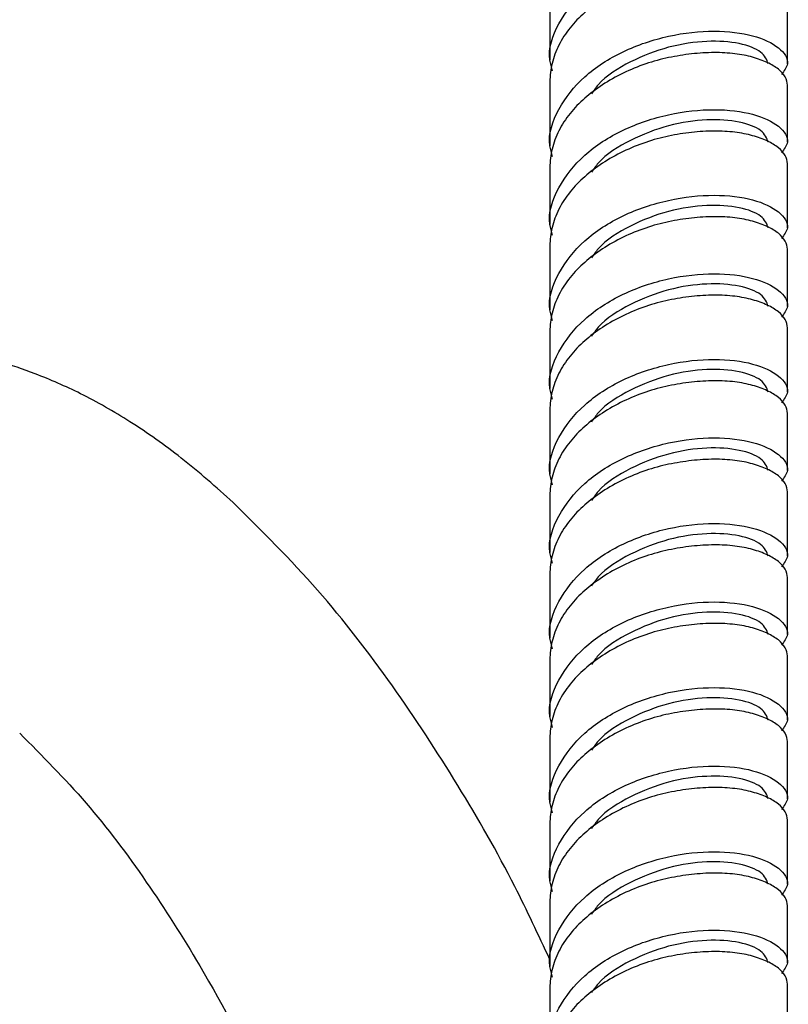
# Model space of a CAD drawing. Units: millimetres. Extents: x 3 to 2496, y 5 to 2495.
# Drawn here: x 2224 to 2268, y 467 to 524 of the extents above; entities that cross this region are included whole.
import ezdxf

# ---------------------------------------------------------------- set-up
doc = ezdxf.new("R2010")
doc.units = ezdxf.units.MM

msp = doc.modelspace()

# ---------------------------------------------------------------- linework, layer by layer
at = {"color": 7, "linetype": 'Continuous', "lineweight": 25}
for p, q in [((2267.775, 520.986), (2267.775, 524.661)), ((2254.175, 524.457), (2254.175, 521.191)), ((2254.175, 519.966), (2254.175, 516.29)), ((2267.775, 516.495), (2267.775, 519.761)), ((2254.175, 515.066), (2254.175, 511.799)), ((2267.775, 511.595), (2267.775, 515.27)), ((2254.175, 510.575), (2254.175, 506.899)), ((2267.775, 507.104), (2267.775, 510.37)), ((2254.175, 505.674), (2254.175, 502.408)), ((2267.775, 502.203), (2267.775, 505.879)), ((2254.175, 501.183), (2254.175, 497.508)), ((2267.775, 497.712), (2267.775, 500.979)), ((2267.775, 492.812), (2267.775, 496.488)), ((2254.175, 496.283), (2254.175, 493.017)), ((2254.175, 491.792), (2254.175, 488.116)), ((2267.775, 488.321), (2267.775, 491.587)), ((2254.175, 486.892), (2254.175, 483.626)), ((2267.775, 483.421), (2267.775, 487.096)), ((2254.175, 482.401), (2254.175, 478.725)), ((2267.775, 478.93), (2267.775, 482.196)), ((2254.175, 477.5), (2254.175, 474.234)), ((2267.775, 474.03), (2267.775, 477.705)), ((2254.175, 473.009), (2254.175, 469.334)), ((2267.775, 469.539), (2267.775, 472.805)), ((2267.775, 464.638), (2267.775, 468.314)), ((2254.175, 468.109), (2254.175, 464.843))]:
    msp.add_line(p, q, dxfattribs=at)
for points, knots in [([(2254.326, 520.578), (2254.266, 520.782), (2253.998, 521.68), (2254.577, 523.323), (2256.028, 525.211), (2258.308, 526.673), (2260.974, 527.566), (2263.643, 527.847), (2265.915, 527.56), (2267.396, 526.844), (2267.972, 525.981), (2267.584, 525.476), (2267.428, 525.274)], [0, 0, 0, 0, 0.032707, 0.144287, 0.255866, 0.367446, 0.479026, 0.590605, 0.702185, 0.813764, 0.925344, 1, 1, 1, 1]), ([(2267.775, 524.661), (2267.775, 524.821), (2267.733, 524.981), (2267.56, 525.289), (2267.43, 525.438), (2267.084, 525.716), (2266.87, 525.844), (2266.373, 526.075), (2266.09, 526.177), (2265.476, 526.35), (2265.134, 526.418), (2264.393, 526.507), (2263.993, 526.529), (2263.16, 526.525), (2262.727, 526.499), (2261.85, 526.401), (2261.408, 526.33), (2260.541, 526.149), (2260.099, 526.029), (2259.223, 525.732), (2258.789, 525.555), (2257.956, 525.152), (2257.557, 524.927), (2256.815, 524.442), (2256.473, 524.183), (2255.86, 523.648), (2255.577, 523.355), (2255.079, 522.729), (2254.865, 522.397), (2254.52, 521.713), (2254.389, 521.361), (2254.217, 520.658), (2254.175, 520.307), (2254.175, 519.966)], [0, 0, 0, 0, 0.0625, 0.0625, 0.125, 0.125, 0.1875, 0.1875, 0.25, 0.25, 0.3125, 0.3125, 0.375, 0.375, 0.4375, 0.4375, 0.5, 0.5, 0.5625, 0.5625, 0.625, 0.625, 0.6875, 0.6875, 0.75, 0.75, 0.8125, 0.8125, 0.875, 0.875, 0.9375, 0.9375, 1, 1, 1, 1]), ([(2254.326, 515.678), (2254.266, 515.882), (2253.998, 516.78), (2254.577, 518.423), (2256.028, 520.311), (2258.308, 521.773), (2260.974, 522.666), (2263.643, 522.947), (2265.915, 522.659), (2267.396, 521.944), (2267.972, 521.08), (2267.584, 520.576), (2267.428, 520.374)], [0, 0, 0, 0, 0.032707, 0.144287, 0.255866, 0.367446, 0.479026, 0.590605, 0.702185, 0.813764, 0.925344, 1, 1, 1, 1]), ([(2266.675, 520.986), (2266.589, 521.221), (2266.418, 521.691), (2265.099, 522.2), (2263.218, 522.343), (2260.965, 522.018), (2258.769, 521.157), (2257.187, 520.187), (2256.676, 519.445), (2256.553, 519.267)], [0, 0, 0, 0, 0.158314, 0.316627, 0.474941, 0.633255, 0.791568, 0.949882, 1, 1, 1, 1]), ([(2267.775, 519.761), (2267.775, 519.921), (2267.733, 520.081), (2267.56, 520.389), (2267.43, 520.538), (2267.084, 520.815), (2266.87, 520.944), (2266.373, 521.175), (2266.09, 521.276), (2265.476, 521.45), (2265.134, 521.517), (2264.393, 521.607), (2263.993, 521.629), (2263.16, 521.625), (2262.727, 521.599), (2261.85, 521.501), (2261.408, 521.429), (2260.541, 521.249), (2260.099, 521.129), (2259.223, 520.832), (2258.789, 520.654), (2257.956, 520.252), (2257.557, 520.026), (2256.815, 519.542), (2256.473, 519.283), (2255.86, 518.748), (2255.577, 518.454), (2255.079, 517.829), (2254.865, 517.497), (2254.52, 516.813), (2254.389, 516.46), (2254.217, 515.757), (2254.175, 515.406), (2254.175, 515.066)], [0, 0, 0, 0, 0.0625, 0.0625, 0.125, 0.125, 0.1875, 0.1875, 0.25, 0.25, 0.3125, 0.3125, 0.375, 0.375, 0.4375, 0.4375, 0.5, 0.5, 0.5625, 0.5625, 0.625, 0.625, 0.6875, 0.6875, 0.75, 0.75, 0.8125, 0.8125, 0.875, 0.875, 0.9375, 0.9375, 1, 1, 1, 1]), ([(2254.326, 511.187), (2254.266, 511.391), (2253.998, 512.289), (2254.577, 513.932), (2256.028, 515.82), (2258.308, 517.282), (2260.974, 518.175), (2263.643, 518.456), (2265.915, 518.168), (2267.396, 517.453), (2267.972, 516.589), (2267.584, 516.085), (2267.428, 515.883)], [0, 0, 0, 0, 0.032707, 0.144287, 0.255866, 0.367446, 0.479026, 0.590605, 0.702185, 0.813764, 0.925344, 1, 1, 1, 1]), ([(2266.675, 516.495), (2266.589, 516.73), (2266.418, 517.2), (2265.099, 517.709), (2263.218, 517.852), (2260.965, 517.527), (2258.769, 516.666), (2257.187, 515.696), (2256.676, 514.955), (2256.553, 514.776)], [0, 0, 0, 0, 0.1583137, 0.3166274, 0.474941, 0.6332547, 0.7915684, 0.9498821, 1, 1, 1, 1]), ([(2267.775, 515.27), (2267.775, 515.43), (2267.733, 515.59), (2267.56, 515.898), (2267.43, 516.047), (2267.084, 516.324), (2266.87, 516.453), (2266.373, 516.684), (2266.09, 516.785), (2265.476, 516.959), (2265.134, 517.026), (2264.393, 517.116), (2263.993, 517.138), (2263.16, 517.134), (2262.727, 517.108), (2261.85, 517.01), (2261.408, 516.938), (2260.541, 516.758), (2260.099, 516.638), (2259.223, 516.341), (2258.789, 516.163), (2257.956, 515.761), (2257.557, 515.535), (2256.815, 515.051), (2256.473, 514.792), (2255.86, 514.257), (2255.577, 513.964), (2255.079, 513.338), (2254.865, 513.006), (2254.52, 512.322), (2254.389, 511.969), (2254.217, 511.266), (2254.175, 510.915), (2254.175, 510.575)], [0, 0, 0, 0, 0.0625, 0.0625, 0.125, 0.125, 0.1875, 0.1875, 0.25, 0.25, 0.3125, 0.3125, 0.375, 0.375, 0.4375, 0.4375, 0.5, 0.5, 0.5625, 0.5625, 0.625, 0.625, 0.6875, 0.6875, 0.75, 0.75, 0.8125, 0.8125, 0.875, 0.875, 0.9375, 0.9375, 1, 1, 1, 1]), ([(2254.326, 506.287), (2254.266, 506.49), (2253.998, 507.389), (2254.577, 509.032), (2256.028, 510.92), (2258.308, 512.381), (2260.974, 513.274), (2263.643, 513.555), (2265.915, 513.268), (2267.396, 512.553), (2267.972, 511.689), (2267.584, 511.185), (2267.428, 510.982)], [0, 0, 0, 0, 0.0327072, 0.1442868, 0.2558664, 0.367446, 0.4790256, 0.5906052, 0.7021848, 0.8137644, 0.9253439, 1, 1, 1, 1]), ([(2266.675, 511.595), (2266.589, 511.83), (2266.418, 512.3), (2265.099, 512.808), (2263.218, 512.952), (2260.965, 512.627), (2258.769, 511.766), (2257.187, 510.796), (2256.676, 510.054), (2256.553, 509.876)], [0, 0, 0, 0, 0.158314, 0.316627, 0.474941, 0.633255, 0.791568, 0.949882, 1, 1, 1, 1]), ([(2267.775, 510.37), (2267.775, 510.53), (2267.733, 510.689), (2267.56, 510.998), (2267.43, 511.146), (2267.084, 511.424), (2266.87, 511.553), (2266.373, 511.783), (2266.09, 511.885), (2265.476, 512.058), (2265.134, 512.126), (2264.393, 512.216), (2263.993, 512.238), (2263.16, 512.234), (2262.727, 512.207), (2261.85, 512.11), (2261.408, 512.038), (2260.541, 511.857), (2260.099, 511.737), (2259.223, 511.44), (2258.789, 511.263), (2257.956, 510.861), (2257.557, 510.635), (2256.815, 510.15), (2256.473, 509.891), (2255.86, 509.357), (2255.577, 509.063), (2255.079, 508.438), (2254.865, 508.106), (2254.52, 507.421), (2254.389, 507.069), (2254.217, 506.366), (2254.175, 506.015), (2254.175, 505.674)], [0, 0, 0, 0, 0.0625, 0.0625, 0.125, 0.125, 0.1875, 0.1875, 0.25, 0.25, 0.3125, 0.3125, 0.375, 0.375, 0.4375, 0.4375, 0.5, 0.5, 0.5625, 0.5625, 0.625, 0.625, 0.6875, 0.6875, 0.75, 0.75, 0.8125, 0.8125, 0.875, 0.875, 0.9375, 0.9375, 1, 1, 1, 1]), ([(2254.326, 501.796), (2254.266, 501.999), (2253.998, 502.898), (2254.577, 504.541), (2256.028, 506.429), (2258.308, 507.89), (2260.974, 508.784), (2263.643, 509.064), (2265.915, 508.777), (2267.396, 508.062), (2267.972, 507.198), (2267.584, 506.694), (2267.428, 506.491)], [0, 0, 0, 0, 0.032707, 0.144287, 0.255866, 0.367446, 0.479026, 0.590605, 0.702185, 0.813764, 0.925344, 1, 1, 1, 1]), ([(2266.675, 507.104), (2266.589, 507.339), (2266.418, 507.809), (2265.099, 508.317), (2263.218, 508.461), (2260.965, 508.136), (2258.769, 507.275), (2257.187, 506.305), (2256.676, 505.563), (2256.553, 505.385)], [0, 0, 0, 0, 0.158314, 0.316627, 0.474941, 0.633255, 0.791568, 0.949882, 1, 1, 1, 1]), ([(2267.775, 505.879), (2267.775, 506.039), (2267.733, 506.198), (2267.56, 506.507), (2267.43, 506.655), (2267.084, 506.933), (2266.87, 507.062), (2266.373, 507.292), (2266.09, 507.394), (2265.476, 507.567), (2265.134, 507.635), (2264.393, 507.725), (2263.993, 507.747), (2263.16, 507.743), (2262.727, 507.716), (2261.85, 507.619), (2261.408, 507.547), (2260.541, 507.366), (2260.099, 507.246), (2259.223, 506.949), (2258.789, 506.772), (2257.956, 506.37), (2257.557, 506.144), (2256.815, 505.66), (2256.473, 505.4), (2255.86, 504.866), (2255.577, 504.572), (2255.079, 503.947), (2254.865, 503.615), (2254.52, 502.93), (2254.389, 502.578), (2254.217, 501.875), (2254.175, 501.524), (2254.175, 501.183)], [0, 0, 0, 0, 0.0625, 0.0625, 0.125, 0.125, 0.1875, 0.1875, 0.25, 0.25, 0.3125, 0.3125, 0.375, 0.375, 0.4375, 0.4375, 0.5, 0.5, 0.5625, 0.5625, 0.625, 0.625, 0.6875, 0.6875, 0.75, 0.75, 0.8125, 0.8125, 0.875, 0.875, 0.9375, 0.9375, 1, 1, 1, 1]), ([(2236.039, 495.886), (2235.063, 496.751), (2233.191, 498.411), (2230.243, 500.492), (2227.436, 502.094), (2224.903, 503.208), (2222.842, 503.904), (2221.266, 504.319), (2219.789, 504.629), (2217.976, 504.904), (2215.652, 505.065), (2213.103, 505.006), (2210.644, 504.734), (2208.492, 504.332), (2206.433, 503.82), (2204.238, 503.144), (2201.577, 502.139), (2198.405, 500.71), (2196.165, 499.467), (2194.942, 498.788)], [0, 0, 0, 0, 0.08652, 0.166001, 0.237993, 0.301042, 0.35012, 0.383795, 0.410521, 0.451158, 0.507094, 0.567182, 0.622886, 0.673946, 0.714741, 0.766158, 0.829804, 0.907088, 1, 1, 1, 1]), ([(2254.326, 496.895), (2254.266, 497.099), (2253.998, 497.997), (2254.577, 499.641), (2256.028, 501.529), (2258.308, 502.99), (2260.974, 503.883), (2263.643, 504.164), (2265.915, 503.877), (2267.396, 503.161), (2267.972, 502.298), (2267.584, 501.793), (2267.428, 501.591)], [0, 0, 0, 0, 0.032707, 0.144287, 0.255866, 0.367446, 0.479026, 0.590605, 0.702185, 0.813764, 0.925344, 1, 1, 1, 1]), ([(2266.675, 502.203), (2266.589, 502.438), (2266.418, 502.908), (2265.099, 503.417), (2263.218, 503.561), (2260.965, 503.235), (2258.769, 502.375), (2257.187, 501.404), (2256.676, 500.663), (2256.553, 500.485)], [0, 0, 0, 0, 0.1583137, 0.3166274, 0.474941, 0.6332547, 0.7915684, 0.9498821, 1, 1, 1, 1]), ([(2267.775, 500.979), (2267.775, 501.139), (2267.733, 501.298), (2267.56, 501.606), (2267.43, 501.755), (2267.084, 502.033), (2266.87, 502.161), (2266.373, 502.392), (2266.09, 502.494), (2265.476, 502.667), (2265.134, 502.735), (2264.393, 502.825), (2263.993, 502.847), (2263.16, 502.842), (2262.727, 502.816), (2261.85, 502.718), (2261.408, 502.647), (2260.541, 502.466), (2260.099, 502.346), (2259.223, 502.049), (2258.789, 501.872), (2257.956, 501.469), (2257.557, 501.244), (2256.815, 500.759), (2256.473, 500.5), (2255.86, 499.965), (2255.577, 499.672), (2255.079, 499.046), (2254.865, 498.714), (2254.52, 498.03), (2254.389, 497.678), (2254.217, 496.975), (2254.175, 496.624), (2254.175, 496.283)], [0, 0, 0, 0, 0.0625, 0.0625, 0.125, 0.125, 0.1875, 0.1875, 0.25, 0.25, 0.3125, 0.3125, 0.375, 0.375, 0.4375, 0.4375, 0.5, 0.5, 0.5625, 0.5625, 0.625, 0.625, 0.6875, 0.6875, 0.75, 0.75, 0.8125, 0.8125, 0.875, 0.875, 0.9375, 0.9375, 1, 1, 1, 1]), ([(2254.326, 492.404), (2254.266, 492.608), (2253.998, 493.506), (2254.577, 495.15), (2256.028, 497.038), (2258.308, 498.499), (2260.974, 499.392), (2263.643, 499.673), (2265.915, 499.386), (2267.396, 498.67), (2267.972, 497.807), (2267.584, 497.302), (2267.428, 497.1)], [0, 0, 0, 0, 0.032707, 0.144287, 0.255866, 0.367446, 0.479026, 0.590605, 0.702185, 0.813764, 0.925344, 1, 1, 1, 1]), ([(2266.675, 497.712), (2266.589, 497.947), (2266.418, 498.417), (2265.099, 498.926), (2263.218, 499.07), (2260.965, 498.744), (2258.769, 497.884), (2257.187, 496.913), (2256.676, 496.172), (2256.553, 495.994)], [0, 0, 0, 0, 0.1583137, 0.3166274, 0.474941, 0.6332547, 0.7915684, 0.9498821, 1, 1, 1, 1]), ([(2267.775, 496.488), (2267.775, 496.648), (2267.733, 496.807), (2267.56, 497.115), (2267.43, 497.264), (2267.084, 497.542), (2266.87, 497.67), (2266.373, 497.901), (2266.09, 498.003), (2265.476, 498.176), (2265.134, 498.244), (2264.393, 498.334), (2263.993, 498.356), (2263.16, 498.351), (2262.727, 498.325), (2261.85, 498.227), (2261.408, 498.156), (2260.541, 497.975), (2260.099, 497.855), (2259.223, 497.558), (2258.789, 497.381), (2257.956, 496.978), (2257.557, 496.753), (2256.815, 496.268), (2256.473, 496.009), (2255.86, 495.474), (2255.577, 495.181), (2255.079, 494.555), (2254.865, 494.223), (2254.52, 493.539), (2254.389, 493.187), (2254.217, 492.484), (2254.175, 492.133), (2254.175, 491.792)], [0, 0, 0, 0, 0.0625, 0.0625, 0.125, 0.125, 0.1875, 0.1875, 0.25, 0.25, 0.3125, 0.3125, 0.375, 0.375, 0.4375, 0.4375, 0.5, 0.5, 0.5625, 0.5625, 0.625, 0.625, 0.6875, 0.6875, 0.75, 0.75, 0.8125, 0.8125, 0.875, 0.875, 0.9375, 0.9375, 1, 1, 1, 1]), ([(2254.175, 469.723), (2253.52, 471.127), (2251.911, 474.578), (2248.894, 479.825), (2245.152, 485.539), (2240.891, 491.071), (2237.678, 494.26), (2236.039, 495.886)], [0, 0, 0, 0, 0.137718, 0.33865, 0.549767, 0.770348, 1, 1, 1, 1]), ([(2254.326, 487.504), (2254.266, 487.708), (2253.998, 488.606), (2254.577, 490.249), (2256.028, 492.137), (2258.308, 493.599), (2260.974, 494.492), (2263.643, 494.773), (2265.915, 494.485), (2267.396, 493.77), (2267.972, 492.906), (2267.584, 492.402), (2267.428, 492.2)], [0, 0, 0, 0, 0.032707, 0.144287, 0.255866, 0.367446, 0.479026, 0.590605, 0.702185, 0.813764, 0.925344, 1, 1, 1, 1]), ([(2266.675, 492.812), (2266.589, 493.047), (2266.418, 493.517), (2265.099, 494.026), (2263.218, 494.17), (2260.965, 493.844), (2258.769, 492.983), (2257.187, 492.013), (2256.676, 491.272), (2256.553, 491.093)], [0, 0, 0, 0, 0.158314, 0.316627, 0.474941, 0.633255, 0.791568, 0.949882, 1, 1, 1, 1]), ([(2267.775, 491.587), (2267.775, 491.747), (2267.733, 491.907), (2267.56, 492.215), (2267.43, 492.364), (2267.084, 492.641), (2266.87, 492.77), (2266.373, 493.001), (2266.09, 493.103), (2265.476, 493.276), (2265.134, 493.344), (2264.393, 493.433), (2263.993, 493.455), (2263.16, 493.451), (2262.727, 493.425), (2261.85, 493.327), (2261.408, 493.255), (2260.541, 493.075), (2260.099, 492.955), (2259.223, 492.658), (2258.789, 492.481), (2257.956, 492.078), (2257.557, 491.853), (2256.815, 491.368), (2256.473, 491.109), (2255.86, 490.574), (2255.577, 490.281), (2255.079, 489.655), (2254.865, 489.323), (2254.52, 488.639), (2254.389, 488.287), (2254.217, 487.583), (2254.175, 487.232), (2254.175, 486.892)], [0, 0, 0, 0, 0.0625, 0.0625, 0.125, 0.125, 0.1875, 0.1875, 0.25, 0.25, 0.3125, 0.3125, 0.375, 0.375, 0.4375, 0.4375, 0.5, 0.5, 0.5625, 0.5625, 0.625, 0.625, 0.6875, 0.6875, 0.75, 0.75, 0.8125, 0.8125, 0.875, 0.875, 0.9375, 0.9375, 1, 1, 1, 1]), ([(2254.326, 483.013), (2254.266, 483.217), (2253.998, 484.115), (2254.577, 485.758), (2256.028, 487.646), (2258.308, 489.108), (2260.974, 490.001), (2263.643, 490.282), (2265.915, 489.994), (2267.396, 489.279), (2267.972, 488.415), (2267.584, 487.911), (2267.428, 487.709)], [0, 0, 0, 0, 0.032707, 0.144287, 0.255866, 0.367446, 0.479026, 0.590605, 0.702185, 0.813764, 0.925344, 1, 1, 1, 1]), ([(2266.675, 488.321), (2266.589, 488.556), (2266.418, 489.026), (2265.099, 489.535), (2263.218, 489.679), (2260.965, 489.353), (2258.769, 488.493), (2257.187, 487.522), (2256.676, 486.781), (2256.553, 486.602)], [0, 0, 0, 0, 0.158314, 0.316627, 0.474941, 0.633255, 0.791568, 0.949882, 1, 1, 1, 1]), ([(2267.775, 487.096), (2267.775, 487.256), (2267.733, 487.416), (2267.56, 487.724), (2267.43, 487.873), (2267.084, 488.15), (2266.87, 488.279), (2266.373, 488.51), (2266.09, 488.612), (2265.476, 488.785), (2265.134, 488.853), (2264.393, 488.942), (2263.993, 488.964), (2263.16, 488.96), (2262.727, 488.934), (2261.85, 488.836), (2261.408, 488.764), (2260.541, 488.584), (2260.099, 488.464), (2259.223, 488.167), (2258.789, 487.99), (2257.956, 487.587), (2257.557, 487.362), (2256.815, 486.877), (2256.473, 486.618), (2255.86, 486.083), (2255.577, 485.79), (2255.079, 485.164), (2254.865, 484.832), (2254.52, 484.148), (2254.389, 483.796), (2254.217, 483.092), (2254.175, 482.741), (2254.175, 482.401)], [0, 0, 0, 0, 0.0625, 0.0625, 0.125, 0.125, 0.1875, 0.1875, 0.25, 0.25, 0.3125, 0.3125, 0.375, 0.375, 0.4375, 0.4375, 0.5, 0.5, 0.5625, 0.5625, 0.625, 0.625, 0.6875, 0.6875, 0.75, 0.75, 0.8125, 0.8125, 0.875, 0.875, 0.9375, 0.9375, 1, 1, 1, 1]), ([(2254.326, 478.113), (2254.266, 478.316), (2253.998, 479.215), (2254.577, 480.858), (2256.028, 482.746), (2258.308, 484.208), (2260.974, 485.101), (2263.643, 485.381), (2265.915, 485.094), (2267.396, 484.379), (2267.972, 483.515), (2267.584, 483.011), (2267.428, 482.808)], [0, 0, 0, 0, 0.032707, 0.144287, 0.255866, 0.367446, 0.479026, 0.590605, 0.702185, 0.813764, 0.925344, 1, 1, 1, 1]), ([(2266.675, 483.421), (2266.589, 483.656), (2266.418, 484.126), (2265.099, 484.635), (2263.218, 484.778), (2260.965, 484.453), (2258.769, 483.592), (2257.187, 482.622), (2256.676, 481.88), (2256.553, 481.702)], [0, 0, 0, 0, 0.158314, 0.316627, 0.474941, 0.633255, 0.791568, 0.949882, 1, 1, 1, 1]), ([(2267.775, 482.196), (2267.775, 482.356), (2267.733, 482.516), (2267.56, 482.824), (2267.43, 482.973), (2267.084, 483.25), (2266.87, 483.379), (2266.373, 483.609), (2266.09, 483.711), (2265.476, 483.885), (2265.134, 483.952), (2264.393, 484.042), (2263.993, 484.064), (2263.16, 484.06), (2262.727, 484.034), (2261.85, 483.936), (2261.408, 483.864), (2260.541, 483.683), (2260.099, 483.563), (2259.223, 483.266), (2258.789, 483.089), (2257.956, 482.687), (2257.557, 482.461), (2256.815, 481.977), (2256.473, 481.718), (2255.86, 481.183), (2255.577, 480.889), (2255.079, 480.264), (2254.865, 479.932), (2254.52, 479.247), (2254.389, 478.895), (2254.217, 478.192), (2254.175, 477.841), (2254.175, 477.5)], [0, 0, 0, 0, 0.0625, 0.0625, 0.125, 0.125, 0.1875, 0.1875, 0.25, 0.25, 0.3125, 0.3125, 0.375, 0.375, 0.4375, 0.4375, 0.5, 0.5, 0.5625, 0.5625, 0.625, 0.625, 0.6875, 0.6875, 0.75, 0.75, 0.8125, 0.8125, 0.875, 0.875, 0.9375, 0.9375, 1, 1, 1, 1]), ([(2223.814, 482.675), (2225.103, 481.385), (2227.662, 478.826), (2231.074, 474.273), (2234.585, 468.772), (2237.932, 462.403), (2240.925, 455.466), (2243.202, 449.153), (2244.928, 443.5), (2246.234, 438.458), (2247.224, 433.934), (2247.986, 429.781), (2248.629, 425.562), (2249.16, 420.818), (2249.497, 417.015), (2249.533, 414.788), (2249.54, 414.423)], [0, 0, 0, 0, 0.084956, 0.168575, 0.249593, 0.363617, 0.465837, 0.553979, 0.628812, 0.695806, 0.755008, 0.806243, 0.85662, 0.91675, 0.986379, 1, 1, 1, 1]), ([(2254.326, 473.622), (2254.266, 473.825), (2253.998, 474.724), (2254.577, 476.367), (2256.028, 478.255), (2258.308, 479.717), (2260.974, 480.61), (2263.643, 480.89), (2265.915, 480.603), (2267.396, 479.888), (2267.972, 479.024), (2267.584, 478.52), (2267.428, 478.317)], [0, 0, 0, 0, 0.032707, 0.144287, 0.255866, 0.367446, 0.479026, 0.590605, 0.702185, 0.813764, 0.925344, 1, 1, 1, 1]), ([(2266.675, 478.93), (2266.589, 479.165), (2266.418, 479.635), (2265.099, 480.144), (2263.218, 480.287), (2260.965, 479.962), (2258.769, 479.101), (2257.187, 478.131), (2256.676, 477.389), (2256.553, 477.211)], [0, 0, 0, 0, 0.158314, 0.316627, 0.474941, 0.633255, 0.791568, 0.949882, 1, 1, 1, 1]), ([(2267.775, 477.705), (2267.775, 477.865), (2267.733, 478.025), (2267.56, 478.333), (2267.43, 478.482), (2267.084, 478.759), (2266.87, 478.888), (2266.373, 479.118), (2266.09, 479.22), (2265.476, 479.394), (2265.134, 479.461), (2264.393, 479.551), (2263.993, 479.573), (2263.16, 479.569), (2262.727, 479.543), (2261.85, 479.445), (2261.408, 479.373), (2260.541, 479.192), (2260.099, 479.073), (2259.223, 478.775), (2258.789, 478.598), (2257.956, 478.196), (2257.557, 477.97), (2256.815, 477.486), (2256.473, 477.227), (2255.86, 476.692), (2255.577, 476.398), (2255.079, 475.773), (2254.865, 475.441), (2254.52, 474.756), (2254.389, 474.404), (2254.217, 473.701), (2254.175, 473.35), (2254.175, 473.009)], [0, 0, 0, 0, 0.0625, 0.0625, 0.125, 0.125, 0.1875, 0.1875, 0.25, 0.25, 0.3125, 0.3125, 0.375, 0.375, 0.4375, 0.4375, 0.5, 0.5, 0.5625, 0.5625, 0.625, 0.625, 0.6875, 0.6875, 0.75, 0.75, 0.8125, 0.8125, 0.875, 0.875, 0.9375, 0.9375, 1, 1, 1, 1]), ([(2254.326, 468.722), (2254.266, 468.925), (2253.998, 469.824), (2254.577, 471.467), (2256.028, 473.355), (2258.308, 474.816), (2260.974, 475.709), (2263.643, 475.99), (2265.915, 475.703), (2267.396, 474.987), (2267.972, 474.124), (2267.584, 473.619), (2267.428, 473.417)], [0, 0, 0, 0, 0.032707, 0.144287, 0.255866, 0.367446, 0.479026, 0.590605, 0.702185, 0.813764, 0.925344, 1, 1, 1, 1]), ([(2266.675, 474.03), (2266.589, 474.265), (2266.418, 474.735), (2265.099, 475.243), (2263.218, 475.387), (2260.965, 475.061), (2258.769, 474.201), (2257.187, 473.23), (2256.676, 472.489), (2256.553, 472.311)], [0, 0, 0, 0, 0.158314, 0.316627, 0.474941, 0.633255, 0.791568, 0.949882, 1, 1, 1, 1]), ([(2267.775, 472.805), (2267.775, 472.965), (2267.733, 473.124), (2267.56, 473.433), (2267.43, 473.581), (2267.084, 473.859), (2266.87, 473.988), (2266.373, 474.218), (2266.09, 474.32), (2265.476, 474.493), (2265.134, 474.561), (2264.393, 474.651), (2263.993, 474.673), (2263.16, 474.669), (2262.727, 474.642), (2261.85, 474.544), (2261.408, 474.473), (2260.541, 474.292), (2260.099, 474.172), (2259.223, 473.875), (2258.789, 473.698), (2257.956, 473.295), (2257.557, 473.07), (2256.815, 472.585), (2256.473, 472.326), (2255.86, 471.791), (2255.577, 471.498), (2255.079, 470.873), (2254.865, 470.54), (2254.52, 469.856), (2254.389, 469.504), (2254.217, 468.801), (2254.175, 468.45), (2254.175, 468.109)], [0, 0, 0, 0, 0.0625, 0.0625, 0.125, 0.125, 0.1875, 0.1875, 0.25, 0.25, 0.3125, 0.3125, 0.375, 0.375, 0.4375, 0.4375, 0.5, 0.5, 0.5625, 0.5625, 0.625, 0.625, 0.6875, 0.6875, 0.75, 0.75, 0.8125, 0.8125, 0.875, 0.875, 0.9375, 0.9375, 1, 1, 1, 1]), ([(2254.326, 464.231), (2254.266, 464.434), (2253.998, 465.333), (2254.577, 466.976), (2256.028, 468.864), (2258.308, 470.325), (2260.974, 471.218), (2263.643, 471.499), (2265.915, 471.212), (2267.396, 470.496), (2267.972, 469.633), (2267.584, 469.128), (2267.428, 468.926)], [0, 0, 0, 0, 0.032707, 0.144287, 0.255866, 0.367446, 0.479026, 0.590605, 0.702185, 0.813764, 0.925344, 1, 1, 1, 1]), ([(2266.675, 469.539), (2266.589, 469.774), (2266.418, 470.244), (2265.099, 470.752), (2263.218, 470.896), (2260.965, 470.57), (2258.769, 469.71), (2257.187, 468.739), (2256.676, 467.998), (2256.553, 467.82)], [0, 0, 0, 0, 0.1583137, 0.3166274, 0.474941, 0.6332547, 0.7915684, 0.9498821, 1, 1, 1, 1]), ([(2267.775, 468.314), (2267.775, 468.474), (2267.733, 468.633), (2267.56, 468.942), (2267.43, 469.09), (2267.084, 469.368), (2266.87, 469.497), (2266.373, 469.727), (2266.09, 469.829), (2265.476, 470.002), (2265.134, 470.07), (2264.393, 470.16), (2263.993, 470.182), (2263.16, 470.178), (2262.727, 470.151), (2261.85, 470.053), (2261.408, 469.982), (2260.541, 469.801), (2260.099, 469.681), (2259.223, 469.384), (2258.789, 469.207), (2257.956, 468.804), (2257.557, 468.579), (2256.815, 468.094), (2256.473, 467.835), (2255.86, 467.3), (2255.577, 467.007), (2255.079, 466.382), (2254.865, 466.05), (2254.52, 465.365), (2254.389, 465.013), (2254.217, 464.31), (2254.175, 463.959), (2254.175, 463.618)], [0, 0, 0, 0, 0.0625, 0.0625, 0.125, 0.125, 0.1875, 0.1875, 0.25, 0.25, 0.3125, 0.3125, 0.375, 0.375, 0.4375, 0.4375, 0.5, 0.5, 0.5625, 0.5625, 0.625, 0.625, 0.6875, 0.6875, 0.75, 0.75, 0.8125, 0.8125, 0.875, 0.875, 0.9375, 0.9375, 1, 1, 1, 1])]:
    msp.add_open_spline(points, degree=3, knots=knots, dxfattribs=at)

doc.saveas('drawing.dxf')
